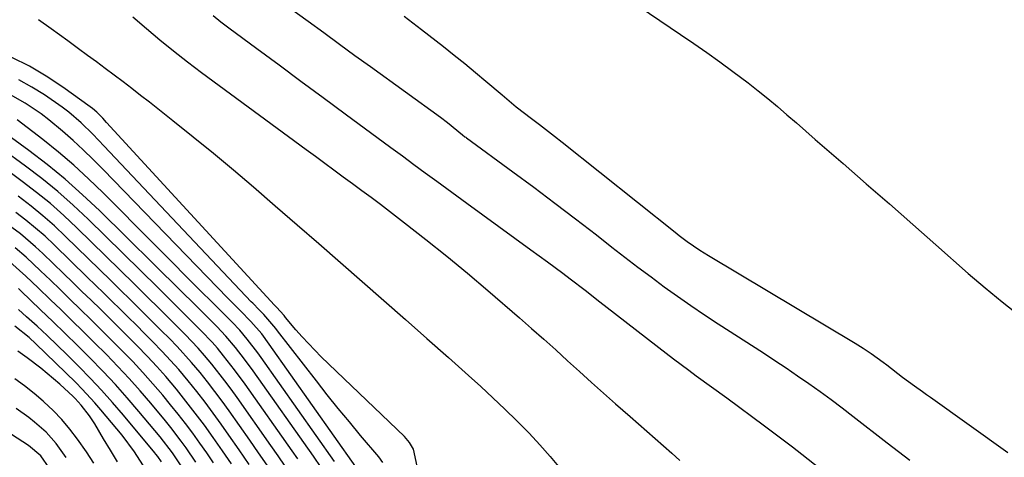
# Model space of a CAD drawing. Units: inches. Extents: x 1869835 to 1875104, y 459305 to 464648.
# Drawn here: x 1870947 to 1871169, y 460712 to 460811 of the extents above; entities that cross this region are included whole.
import ezdxf

# ---------------------------------------------------------------- set-up
doc = ezdxf.new("R2010")
doc.units = ezdxf.units.IN
doc.header["$MEASUREMENT"] = 0
for name, color, linetype in [('1', 7, 'Continuous'), ('7', 7, 'Continuous'), ('8', 7, 'Continuous')]:
    doc.layers.add(name, color=color, linetype=linetype)

msp = doc.modelspace()

# ---------------------------------------------------------------- linework, layer by layer
at = {"layer": '1', "color": 18}
msp.add_polyline3d([(1871086.75, 460813.61, 1700), (1871096.11, 460807.26, 1700), (1871099.08, 460805.22, 1700), (1871102.03, 460803.16, 1700), (1871104.96, 460801.05, 1700), (1871107.87, 460798.92, 1700), (1871111.37, 460796.29, 1700), (1871113.6, 460794.55, 1700), (1871115.79, 460792.77, 1700), (1871117.96, 460790.95, 1700), (1871120.11, 460789.1, 1700), (1871122.25, 460787.26, 1700), (1871124.39, 460785.41, 1700), (1871126.53, 460783.55, 1700), (1871132.8, 460778.12, 1700), (1871138.06, 460773.54, 1700), (1871143.31, 460768.95, 1700), (1871148.55, 460764.34, 1700), (1871153.78, 460759.72, 1700), (1871161.07, 460753.27, 1700), (1871164.88, 460749.99, 1700), (1871168.75, 460746.8, 1700), (1871172.71, 460743.72, 1700)], dxfattribs=at)
at = {"layer": '7', "color": 18}
for points in [[(1871007.68, 460813.35, 1704), (1871011.95, 460810.23, 1704), (1871015.47, 460807.67, 1704), (1871018.99, 460805.1, 1704), (1871022.52, 460802.54, 1704), (1871026.04, 460799.99, 1704), (1871041.82, 460788.55, 1704), (1871043.46, 460787.33, 1704), (1871046.82, 460784.6, 1704), (1871047.37, 460784.16, 1704), (1871047.55, 460784.02, 1704), (1871047.74, 460783.88, 1704), (1871058.16, 460776.24, 1704), (1871062.92, 460772.72, 1704), (1871067.67, 460769.16, 1704), (1871072.38, 460765.56, 1704), (1871077.07, 460761.94, 1704), (1871080.57, 460759.2, 1704), (1871083.5, 460756.93, 1704), (1871086.45, 460754.69, 1704), (1871089.41, 460752.47, 1704), (1871092.39, 460750.26, 1704), (1871095.4, 460748.1, 1704), (1871098.43, 460745.98, 1704), (1871101.5, 460743.91, 1704), (1871104.59, 460741.87, 1704), (1871114.79, 460735.3, 1704), (1871117.38, 460733.6, 1704), (1871119.97, 460731.89, 1704), (1871122.53, 460730.14, 1704), (1871125.08, 460728.38, 1704), (1871127.6, 460726.58, 1704), (1871130.11, 460724.75, 1704), (1871132.59, 460722.89, 1704), (1871135.05, 460721.01, 1704), (1871142.77, 460715.01, 1704), (1871145.33, 460713.04, 1704), (1871147.91, 460711.08, 1704)], [(1870972.3, 460811.24, 1708), (1870975.39, 460808.58, 1708), (1870978.43, 460806.03, 1708), (1870981.5, 460803.52, 1708), (1870984.64, 460801.08, 1708), (1870987.81, 460798.69, 1708), (1871011.46, 460781.29, 1708), (1871013.56, 460779.74, 1708), (1871015.67, 460778.2, 1708), (1871017.77, 460776.66, 1708), (1871019.88, 460775.12, 1708), (1871021.99, 460773.58, 1708), (1871024.08, 460772.02, 1708), (1871026.17, 460770.46, 1708), (1871028.25, 460768.88, 1708), (1871033.73, 460764.68, 1708), (1871038.52, 460760.95, 1708), (1871043.26, 460757.17, 1708), (1871047.93, 460753.31, 1708), (1871052.56, 460749.39, 1708), (1871059.7, 460743.23, 1708), (1871062.44, 460740.84, 1708), (1871065.17, 460738.43, 1708), (1871067.87, 460735.99, 1708), (1871070.55, 460733.54, 1708), (1871073.23, 460731.08, 1708), (1871075.93, 460728.63, 1708), (1871078.65, 460726.22, 1708), (1871081.38, 460723.82, 1708), (1871084.7, 460720.94, 1708), (1871086.58, 460719.29, 1708), (1871088.47, 460717.64, 1708), (1871090.35, 460715.99, 1708), (1871092.23, 460714.33, 1708), (1871094.09, 460712.66, 1708), (1871095.95, 460710.98, 1708)], [(1870990.5, 460811.53, 1706), (1870992.24, 460810.13, 1706), (1870994.01, 460808.77, 1706), (1871000.37, 460804.05, 1706), (1871005.35, 460800.36, 1706), (1871010.32, 460796.68, 1706), (1871015.31, 460793, 1706), (1871020.29, 460789.32, 1706), (1871030.63, 460781.71, 1706), (1871033.22, 460779.8, 1706), (1871035.81, 460777.9, 1706), (1871038.4, 460776.01, 1706), (1871040.99, 460774.11, 1706), (1871047.79, 460769.16, 1706), (1871051.4, 460766.52, 1706), (1871055.01, 460763.89, 1706), (1871058.63, 460761.25, 1706), (1871062.24, 460758.62, 1706), (1871066.05, 460755.84, 1706), (1871069.45, 460753.32, 1706), (1871071.14, 460752.05, 1706), (1871074.5, 460749.46, 1706), (1871077.84, 460746.87, 1706), (1871079.52, 460745.57, 1706), (1871092.81, 460735.25, 1706), (1871094.5, 460733.95, 1706), (1871097.92, 460731.39, 1706), (1871099.65, 460730.14, 1706), (1871103.11, 460727.63, 1706), (1871106.56, 460725.11, 1706), (1871115.08, 460718.83, 1706), (1871117.19, 460717.26, 1706), (1871119.3, 460715.68, 1706), (1871121.38, 460714.07, 1706), (1871123.46, 460712.45, 1706), (1871146.02, 460694.67, 1706)], [(1871033.65, 460811.4, 1702), (1871037.52, 460808.37, 1702), (1871042.52, 460804.5, 1702), (1871044.95, 460802.59, 1702), (1871047.36, 460800.66, 1702), (1871049.75, 460798.69, 1702), (1871052.11, 460796.7, 1702), (1871055.76, 460793.59, 1702), (1871056.29, 460793.14, 1702), (1871057.89, 460791.8, 1702), (1871058.97, 460790.93, 1702), (1871062.44, 460788.27, 1702), (1871064.18, 460786.93, 1702), (1871067.62, 460784.24, 1702), (1871069.34, 460782.89, 1702), (1871094.85, 460762.56, 1702), (1871095.76, 460761.85, 1702), (1871097.61, 460760.46, 1702), (1871100.46, 460758.5, 1702), (1871102.42, 460757.28, 1702), (1871135.51, 460737.48, 1702), (1871137.37, 460736.34, 1702), (1871139.18, 460735.14, 1702), (1871141.83, 460733.24, 1702), (1871142.7, 460732.58, 1702), (1871146.25, 460729.83, 1702), (1871148.93, 460727.85, 1702), (1871150.74, 460726.55, 1702), (1871151.64, 460725.9, 1702), (1871152.55, 460725.26, 1702), (1871170.04, 460712.77, 1702)], [(1871028.82, 460710.55, 1708), (1871027.89, 460711.81, 1708), (1871023.79, 460716.65, 1708), (1871021.25, 460719.69, 1708), (1871018.73, 460722.75, 1708), (1871016.26, 460725.85, 1708), (1871013.81, 460728.96, 1708), (1871005.01, 460740.31, 1708), (1871004.64, 460740.79, 1708), (1871001.91, 460743.99, 1708), (1871000.49, 460745.42, 1708), (1870999.78, 460746.14, 1708), (1870999.43, 460746.5, 1708), (1870999.08, 460746.87, 1708), (1870965.88, 460782.03, 1708), (1870963.3, 460784.69, 1708), (1870960.65, 460787.29, 1708), (1870957.86, 460789.72, 1708), (1870956.38, 460790.83, 1708), (1870952.34, 460793.58, 1708), (1870949.49, 460795.36, 1708), (1870946.57, 460797.01, 1708)], [(1871022.71, 460709.54, 1706), (1871003.15, 460737.26, 1706), (1871001.44, 460739.57, 1706), (1870999.01, 460742.41, 1706), (1870996.63, 460744.82, 1706), (1870993.82, 460747.67, 1706), (1870965.6, 460776.75, 1706), (1870963.38, 460778.98, 1706), (1870961.12, 460781.16, 1706), (1870958.81, 460783.29, 1706), (1870956.46, 460785.37, 1706), (1870953.32, 460788, 1706), (1870951.59, 460789.33, 1706), (1870947.96, 460791.76, 1706), (1870944.16, 460793.91, 1706)], [(1871017.9, 460710.74, 1704), (1871001.33, 460734.25, 1704), (1871000.57, 460735.31, 1704), (1870998.17, 460738.42, 1704), (1870996.48, 460740.41, 1704), (1870994.73, 460742.25, 1704), (1870992.41, 460744.57, 1704), (1870990.08, 460746.9, 1704), (1870989.31, 460747.68, 1704), (1870988.53, 460748.45, 1704), (1870965.59, 460771.48, 1704), (1870962.33, 460774.63, 1704), (1870958.98, 460777.7, 1704), (1870955.53, 460780.64, 1704), (1870952, 460783.49, 1704), (1870946.21, 460787.97, 1704)], [(1871014.88, 460709.38, 1702), (1871013.11, 460711.95, 1702), (1870999.52, 460731.23, 1702), (1870997.56, 460733.91, 1702), (1870995.5, 460736.52, 1702), (1870993.35, 460739.05, 1702), (1870991.29, 460741.23, 1702), (1870989.17, 460743.35, 1702), (1870986.22, 460746.3, 1702), (1870983.25, 460749.24, 1702), (1870964.78, 460767.45, 1702), (1870960.96, 460771.05, 1702), (1870957.04, 460774.53, 1702), (1870952.97, 460777.84, 1702), (1870948.79, 460781.02, 1702), (1870940.9, 460786.76, 1702)], [(1871006.73, 460709.72, 1698), (1871005.15, 460712.04, 1698), (1871003.54, 460714.35, 1698), (1870995.89, 460725.21, 1698), (1870994.51, 460727.12, 1698), (1870993.1, 460729.02, 1698), (1870990.17, 460732.74, 1698), (1870988.51, 460734.73, 1698), (1870987.1, 460736.33, 1698), (1870984.17, 460739.42, 1698), (1870982.55, 460741.04, 1698), (1870981.15, 460742.44, 1698), (1870978.33, 460745.25, 1698), (1870975.5, 460748.05, 1698), (1870972.67, 460750.83, 1698), (1870959.68, 460763.57, 1698), (1870956.72, 460766.34, 1698), (1870953.7, 460769.03, 1698), (1870950.56, 460771.58, 1698), (1870947.34, 460774.04, 1698), (1870944.58, 460776.06, 1698)], [(1871002.67, 460709.89, 1696), (1871000.73, 460712.73, 1696), (1870998.77, 460715.55, 1696), (1870994.08, 460722.2, 1696), (1870992.5, 460724.4, 1696), (1870990.88, 460726.58, 1696), (1870989.21, 460728.73, 1696), (1870987.51, 460730.85, 1696), (1870985.59, 460733.13, 1696), (1870982.31, 460736.76, 1696), (1870980.6, 460738.52, 1696), (1870978.75, 460740.37, 1696), (1870975.51, 460743.6, 1696), (1870972.26, 460746.82, 1696), (1870968.99, 460750.03, 1696), (1870967.36, 460751.63, 1696), (1870957.12, 460761.63, 1696), (1870954.6, 460763.99, 1696), (1870952.02, 460766.27, 1696), (1870949.35, 460768.44, 1696), (1870946.41, 460770.7, 1696)], [(1870998.61, 460710.06, 1694), (1870996.33, 460713.41, 1694), (1870994.01, 460716.74, 1694), (1870992.28, 460719.2, 1694), (1870990.49, 460721.69, 1694), (1870988.65, 460724.15, 1694), (1870986.77, 460726.57, 1694), (1870984.85, 460728.96, 1694), (1870982.68, 460731.53, 1694), (1870980.86, 460733.61, 1694), (1870978.97, 460735.63, 1694), (1870976.79, 460737.87, 1694), (1870974.96, 460739.7, 1694), (1870973.12, 460741.53, 1694), (1870971.28, 460743.36, 1694), (1870969.44, 460745.18, 1694), (1870967.59, 460747, 1694), (1870965.74, 460748.81, 1694), (1870963.88, 460750.62, 1694), (1870962.03, 460752.43, 1694), (1870954.55, 460759.7, 1694), (1870952.48, 460761.64, 1694), (1870950.35, 460763.52, 1694), (1870948.15, 460765.31, 1694), (1870945.9, 460767.04, 1694)], [(1870994.59, 460710.25, 1692), (1870992.6, 460713.15, 1692), (1870990.48, 460716.2, 1692), (1870988.48, 460718.97, 1692), (1870986.44, 460721.71, 1692), (1870984.33, 460724.41, 1692), (1870982.19, 460727.07, 1692), (1870979.77, 460729.94, 1692), (1870977.73, 460732.25, 1692), (1870975.63, 460734.5, 1692), (1870973.21, 460736.98, 1692), (1870971.16, 460739.03, 1692), (1870969.11, 460741.08, 1692), (1870967.04, 460743.11, 1692), (1870964.98, 460745.15, 1692), (1870962.9, 460747.18, 1692), (1870960.83, 460749.2, 1692), (1870958.75, 460751.22, 1692), (1870956.67, 460753.24, 1692), (1870951.99, 460757.76, 1692), (1870950.35, 460759.28, 1692), (1870946.94, 460762.17, 1692), (1870943.35, 460764.83, 1692)], [(1870986.58, 460710.62, 1688), (1870984.38, 460713.81, 1688), (1870983.25, 460715.37, 1688), (1870980.89, 460718.44, 1688), (1870979.68, 460719.94, 1688), (1870976.37, 460723.92, 1688), (1870973.96, 460726.75, 1688), (1870971.49, 460729.53, 1688), (1870968.95, 460732.25, 1688), (1870966.36, 460734.92, 1688), (1870963.58, 460737.68, 1688), (1870961.07, 460740.16, 1688), (1870958.55, 460742.63, 1688), (1870956.02, 460745.09, 1688), (1870953.71, 460747.31, 1688), (1870950.93, 460749.98, 1688), (1870948.15, 460752.64, 1688), (1870944.53, 460755.88, 1688)], [(1870983.85, 460708.9, 1686), (1870981.29, 460712.69, 1686), (1870978.49, 460716.33, 1686), (1870973.68, 460722.09, 1686), (1870971.05, 460725.16, 1686), (1870968.37, 460728.17, 1686), (1870965.61, 460731.12, 1686), (1870962.54, 460734.27, 1686), (1870959.8, 460736.99, 1686), (1870957.05, 460739.7, 1686), (1870954.28, 460742.39, 1686), (1870951.49, 460745.06, 1686), (1870947.02, 460749.32, 1686), (1870946.46, 460749.85, 1686)], [(1870978.82, 460710.7, 1684), (1870977.99, 460711.88, 1684), (1870977.55, 460712.45, 1684), (1870977.32, 460712.73, 1684), (1870970.18, 460721.24, 1684), (1870967.75, 460724.06, 1684), (1870965.27, 460726.84, 1684), (1870962.72, 460729.54, 1684), (1870960.13, 460732.21, 1684), (1870957.51, 460734.83, 1684), (1870955.26, 460737.03, 1684), (1870952.98, 460739.2, 1684), (1870950.67, 460741.33, 1684), (1870948.32, 460743.43, 1684), (1870946.45, 460745.07, 1684)], [(1870975.23, 460708.93, 1682), (1870972.71, 460712.91, 1682), (1870969.91, 460716.69, 1682), (1870965.12, 460722.42, 1682), (1870963.75, 460724.02, 1682), (1870960.89, 460727.1, 1682), (1870959.41, 460728.6, 1682), (1870950.43, 460737.37, 1682), (1870948.91, 460738.78, 1682), (1870945.67, 460741.34, 1682)], [(1870963.52, 460710.35, 1678), (1870961.82, 460712.91, 1678), (1870959.8, 460715.81, 1678), (1870958.08, 460718.07, 1678), (1870956.26, 460720.24, 1678), (1870954.3, 460722.28, 1678), (1870952.24, 460724.24, 1678), (1870952.09, 460724.36, 1678), (1870950, 460726.14, 1678), (1870947.85, 460727.85, 1678), (1870945.63, 460729.46, 1678)], [(1870953.45, 460709.31, 1674), (1870951.54, 460712.01, 1674), (1870948.73, 460714.34, 1674), (1870935.66, 460722.83, 1674)], [(1870957.28, 460711.67, 1676), (1870955, 460714.81, 1676), (1870952.71, 460717.36, 1676), (1870950.14, 460719.66, 1676), (1870948.79, 460720.73, 1676), (1870945.97, 460722.71, 1676)]]:
    msp.add_polyline3d(points, dxfattribs=at)
at = {"layer": '8', "color": 18}
for points in [[(1870951.02, 460810.61, 1710), (1870953.9, 460808.59, 1710), (1870957.65, 460805.89, 1710), (1870960.06, 460804.11, 1710), (1870962.07, 460802.61, 1710), (1870964.08, 460801.11, 1710), (1870966.09, 460799.62, 1710), (1870968.1, 460798.12, 1710), (1870970.11, 460796.62, 1710), (1870972.1, 460795.1, 1710), (1870974.09, 460793.57, 1710), (1870976.06, 460792.03, 1710), (1870981.39, 460787.83, 1710), (1870985.99, 460784.15, 1710), (1870990.56, 460780.43, 1710), (1870995.07, 460776.64, 1710), (1870999.56, 460772.81, 1710), (1871004.52, 460768.52, 1710), (1871009.43, 460764.26, 1710), (1871014.34, 460759.99, 1710), (1871019.25, 460755.72, 1710), (1871024.15, 460751.45, 1710), (1871029.04, 460747.17, 1710), (1871033.92, 460742.87, 1710), (1871038.79, 460738.56, 1710), (1871043.65, 460734.24, 1710), (1871048.17, 460730.21, 1710), (1871050.95, 460727.69, 1710), (1871053.7, 460725.15, 1710), (1871056.41, 460722.57, 1710), (1871059.1, 460719.95, 1710), (1871061.88, 460717.13, 1710), (1871064.29, 460714.55, 1710), (1871066.61, 460711.9, 1710), (1871068.87, 460709.2, 1710)], [(1871036.54, 460709.68, 1710), (1871035.74, 460713.51, 1710), (1871034.84, 460715.03, 1710), (1871033.69, 460716.43, 1710), (1871014.9, 460734.43, 1710), (1871013.42, 460735.9, 1710), (1871010.56, 460738.94, 1710), (1871009.19, 460740.52, 1710), (1871006.82, 460743.33, 1710), (1871006.5, 460743.72, 1710), (1871004.76, 460745.61, 1710), (1871004.33, 460746.07, 1710), (1870966.4, 460787.36, 1710), (1870965.52, 460788.31, 1710), (1870964.17, 460789.7, 1710), (1870963.19, 460790.55, 1710), (1870962.68, 460790.94, 1710), (1870956.48, 460795.38, 1710), (1870952.77, 460797.83, 1710), (1870948.95, 460800.08, 1710), (1870944.98, 460802.03, 1710)], [(1871009.57, 460711.35, 1700), (1871008.32, 460713.15, 1700), (1870997.7, 460728.21, 1700), (1870995.33, 460731.46, 1700), (1870992.84, 460734.63, 1700), (1870991.42, 460736.33, 1700), (1870990.23, 460737.69, 1700), (1870987.73, 460740.32, 1700), (1870986.35, 460741.7, 1700), (1870985.16, 460742.89, 1700), (1870982.77, 460745.28, 1700), (1870980.37, 460747.66, 1700), (1870979.17, 460748.85, 1700), (1870977.96, 460750.04, 1700), (1870962.23, 460765.51, 1700), (1870958.84, 460768.7, 1700), (1870955.37, 460771.78, 1700), (1870951.76, 460774.71, 1700), (1870948.07, 460777.53, 1700), (1870942.74, 460781.42, 1700)], [(1870990.58, 460710.43, 1690), (1870989.04, 460712.68, 1690), (1870987.49, 460714.92, 1690), (1870985.89, 460717.13, 1690), (1870984.26, 460719.31, 1690), (1870982.58, 460721.46, 1690), (1870980.87, 460723.58, 1690), (1870979.07, 460725.75, 1690), (1870976.86, 460728.34, 1690), (1870974.61, 460730.89, 1690), (1870972.29, 460733.37, 1690), (1870969.64, 460736.09, 1690), (1870967.37, 460738.36, 1690), (1870965.09, 460740.62, 1690), (1870962.8, 460742.87, 1690), (1870960.51, 460745.12, 1690), (1870958.1, 460747.46, 1690), (1870955.9, 460749.59, 1690), (1870953.69, 460751.71, 1690), (1870951.49, 460753.84, 1690), (1870948.22, 460756.93, 1690), (1870945.74, 460759.02, 1690)], [(1870968.84, 460710.68, 1680), (1870967.27, 460713.29, 1680), (1870965.71, 460715.91, 1680), (1870963.71, 460719.25, 1680), (1870962.52, 460721.08, 1680), (1870960.68, 460723.47, 1680), (1870959.3, 460724.98, 1680), (1870958.81, 460725.45, 1680), (1870955.8, 460728.21, 1680), (1870954.4, 460729.46, 1680), (1870951.54, 460731.85, 1680), (1870948.46, 460734.21, 1680), (1870946.35, 460735.72, 1680)]]:
    msp.add_polyline3d(points, dxfattribs=at)

doc.saveas('drawing.dxf')
